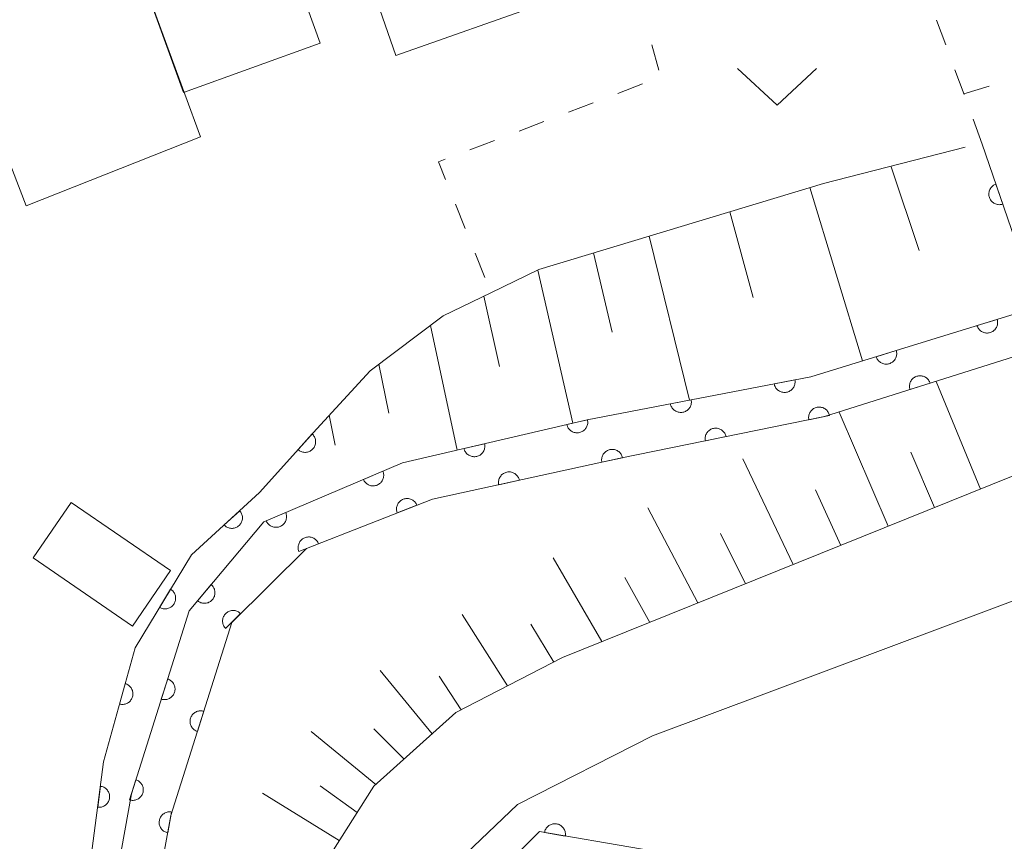
# Model space of a CAD drawing. Units: millimetres. Extents: x -76000 to -73999, y 34500 to 36000.
# Drawn here: x -75880 to -75833, y 35001 to 35040 of the extents above; entities that cross this region are included whole.
import ezdxf

# ---------------------------------------------------------------- set-up
doc = ezdxf.new("R2010")
doc.units = ezdxf.units.MM
for name, color, linetype, lineweight in [('210100_道路縁（街区線）', 7, 'Continuous', 15), ('300100_普通建物', 7, 'Continuous', 15), ('510100_水涯線（河川、湖池等）（海岸線）', 7, 'Continuous', 15), ('610111_人工斜面(上)', 7, 'Continuous', 9), ('610199_人工斜面(中)', 7, 'Continuous', 9), ('611000_被覆(直)', 7, 'Continuous', 20), ('630100_植生界', 7, 'Continuous', 9), ('631300_畑', 7, 'Continuous', 9)]:
    doc.layers.add(name, color=color, linetype=linetype, lineweight=lineweight)

msp = doc.modelspace()

# ---------------------------------------------------------------- linework, layer by layer
at = {"layer": '210100_道路縁（街区線）', "flags": 128}
for points in [[(-75807.56, 35052.95), (-75802.33, 35037.57), (-75801.98, 35036.56), (-75801.2, 35034.25), (-75806.34, 35032.63), (-75813.34, 35027.22), (-75822.37, 35022.82), (-75853.88, 35010.13), (-75858.93, 35007.53), (-75862.81, 35004.04), (-75866.04, 34998.96)], [(-75870.32, 34947.14), (-75870.07, 34948.94), (-75863.82, 34990.35), (-75862.79, 34994.16), (-75860.17, 34999.22), (-75856.01, 35003.17), (-75849.63, 35006.42), (-75808.14, 35021.94), (-75799.87, 35024.8), (-75798.01, 35025.21)]]:
    msp.add_lwpolyline(points, dxfattribs=at)
at = {"layer": '300100_普通建物', "flags": 128}
for points in [[(-75873.21, 35060.91), (-75865.35, 35039.2), (-75871.83, 35036.86), (-75877.87, 35053.55), (-75876.39, 35054.09), (-75877.44, 35056.98), (-75873.21, 35060.91)], [(-75875.47, 35046.89), (-75871.03, 35034.77), (-75879.27, 35031.5), (-75882.17, 35038.99), (-75880.97, 35039.45), (-75882.73, 35044.01), (-75881.58, 35044.46), (-75883.37, 35049.07), (-75878.92, 35050.79), (-75877.2, 35046.09), (-75875.47, 35046.89)], [(-75858.01, 35050.59), (-75854.69, 35041.1), (-75861.77, 35038.62), (-75865.08, 35048.11), (-75858.01, 35050.59)], [(-75877.14, 35017.47), (-75872.44, 35014.24), (-75874.24, 35011.61), (-75878.95, 35014.85), (-75877.14, 35017.47)]]:
    msp.add_lwpolyline(points, dxfattribs=at)
at = {"layer": '510100_水涯線（河川、湖池等）（海岸線）', "flags": 128}
for points in [[(-75892.17, 34933.68), (-75889.6, 34940.99), (-75886.99, 34951.96), (-75878.7, 34985.33), (-75875.7, 34995.88), (-75874.29, 35003.68), (-75871.56, 35012.33), (-75868.03, 35016.54), (-75861.46, 35019.34), (-75852.71, 35021.37), (-75842.13, 35023.41), (-75801.74, 35035.85)], [(-75801.2, 35034.25), (-75841.48, 35021.53), (-75851.15, 35019.56), (-75860.04, 35017.62), (-75866.01, 35015.29), (-75869.54, 35011.79), (-75872.42, 35002.65), (-75873.82, 34995.06), (-75877.68, 34981.63), (-75885, 34951.56), (-75887.8, 34939.72), (-75890.34, 34932.91)]]:
    msp.add_lwpolyline(points, dxfattribs=at)
at = {"layer": '610111_人工斜面(上)', "flags": 128}
for points in [[(-75865.52, 35020.95), (-75862.99, 35023.7), (-75859.53, 35026.3), (-75857.27, 35027.39), (-75855.01, 35028.48), (-75841.53, 35032.56), (-75834.82, 35034.27)], [(-75806.34, 35032.63), (-75813.34, 35027.22), (-75822.37, 35022.82), (-75853.88, 35010.13), (-75858.93, 35007.53), (-75862.81, 35004.04), (-75866.04, 34998.96), (-75869.69, 34990.61), (-75875.27, 34952.87)]]:
    msp.add_lwpolyline(points, dxfattribs=at)
at = {"layer": '610199_人工斜面(中)', "flags": 128}
for points in [[(-75838.32, 35033.35), (-75837, 35029.38)], [(-75842.17, 35032.37), (-75839.69, 35024.16)], [(-75845.97, 35031.22), (-75844.86, 35027.16)], [(-75849.78, 35030.07), (-75847.87, 35022.3)], [(-75852.42, 35029.27), (-75851.53, 35025.52)], [(-75855.06, 35028.46), (-75853.39, 35021.21)], [(-75857.61, 35027.23), (-75856.87, 35023.9)], [(-75860.13, 35025.84), (-75858.87, 35019.94)], [(-75862.58, 35024.01), (-75862.1, 35021.69)], [(-75834.09, 35018.1), (-75836.2, 35023.19)], [(-75864.93, 35021.6), (-75864.64, 35020.17)], [(-75838.47, 35016.34), (-75840.79, 35021.74)], [(-75842.96, 35014.53), (-75845.35, 35019.53)], [(-75836.28, 35017.22), (-75837.39, 35019.84)], [(-75840.71, 35015.43), (-75841.9, 35018.06)], [(-75847.48, 35012.71), (-75849.85, 35017.21)], [(-75845.22, 35013.62), (-75846.41, 35015.99)], [(-75852.03, 35010.88), (-75854.33, 35014.84)], [(-75849.75, 35011.79), (-75850.93, 35013.92)], [(-75856.49, 35008.79), (-75858.63, 35012.16)], [(-75854.3, 35009.91), (-75855.39, 35011.71)], [(-75860.06, 35006.52), (-75862.51, 35009.52)], [(-75858.68, 35007.66), (-75859.73, 35009.24)], [(-75862.72, 35004.12), (-75865.78, 35006.63)], [(-75861.38, 35005.32), (-75862.81, 35006.75)], [(-75863.6, 35002.8), (-75865.35, 35004.05)], [(-75864.45, 35001.47), (-75868.08, 35003.71)]]:
    msp.add_lwpolyline(points, dxfattribs=at)
at = {"layer": '611000_被覆(直)', "flags": 128}
for points in [[(-75834.01, 35034.42), (-75831.78, 35027.9), (-75802.15, 35037.03)], [(-75892.17, 34933.68), (-75889.6, 34940.99), (-75886.99, 34951.96), (-75878.7, 34985.33), (-75875.7, 34995.88), (-75874.29, 35003.68), (-75871.56, 35012.33), (-75868.03, 35016.54), (-75861.46, 35019.34), (-75852.71, 35021.37), (-75842.13, 35023.41), (-75801.74, 35035.85)], [(-75801.2, 35034.25), (-75841.48, 35021.53), (-75851.15, 35019.56), (-75860.04, 35017.62), (-75866.01, 35015.29), (-75869.54, 35011.79), (-75872.42, 35002.65), (-75873.82, 34995.06), (-75877.68, 34981.63), (-75885, 34951.56), (-75887.8, 34939.72), (-75890.34, 34932.91)], [(-75833.363, 35032.528), (-75833.404, 35032.511), (-75833.442, 35032.492), (-75833.479, 35032.47), (-75833.515, 35032.444), (-75833.547, 35032.415), (-75833.578, 35032.383), (-75833.605, 35032.35), (-75833.629, 35032.313), (-75833.65, 35032.275), (-75833.667, 35032.234), (-75833.682, 35032.193), (-75833.692, 35032.151), (-75833.698, 35032.108), (-75833.701, 35032.064), (-75833.7, 35032.02), (-75833.695, 35031.978), (-75833.686, 35031.935), (-75833.674, 35031.893), (-75833.658, 35031.852), (-75833.638, 35031.813), (-75833.616, 35031.776), (-75833.59, 35031.741), (-75833.561, 35031.708), (-75833.53, 35031.678), (-75833.496, 35031.65), (-75833.459, 35031.627), (-75833.421, 35031.605), (-75833.381, 35031.588), (-75833.34, 35031.574), (-75833.297, 35031.564), (-75833.254, 35031.558), (-75833.211, 35031.554), (-75833.167, 35031.556), (-75833.124, 35031.561), (-75833.081, 35031.569), (-75833.039, 35031.581)], [(-75833.039, 35031.581), (-75833.363, 35032.528)], [(-75833.307, 35026.128), (-75834.262, 35025.833)], [(-75834.262, 35025.833), (-75834.247, 35025.792), (-75834.229, 35025.752), (-75834.208, 35025.715), (-75834.183, 35025.679), (-75834.155, 35025.645), (-75834.125, 35025.614), (-75834.092, 35025.585), (-75834.056, 35025.561), (-75834.019, 35025.538), (-75833.978, 35025.52), (-75833.938, 35025.504), (-75833.896, 35025.493), (-75833.853, 35025.485), (-75833.809, 35025.481), (-75833.766, 35025.481), (-75833.723, 35025.485), (-75833.68, 35025.492), (-75833.637, 35025.503), (-75833.596, 35025.517), (-75833.556, 35025.536), (-75833.519, 35025.557), (-75833.483, 35025.582), (-75833.449, 35025.61), (-75833.418, 35025.64), (-75833.389, 35025.673), (-75833.365, 35025.709), (-75833.342, 35025.746), (-75833.324, 35025.786), (-75833.308, 35025.827), (-75833.297, 35025.869), (-75833.289, 35025.912), (-75833.285, 35025.955), (-75833.285, 35025.999), (-75833.289, 35026.042), (-75833.296, 35026.085), (-75833.307, 35026.128)], [(-75838.085, 35024.656), (-75839.041, 35024.361)], [(-75839.041, 35024.361), (-75839.026, 35024.32), (-75839.007, 35024.281), (-75838.987, 35024.243), (-75838.962, 35024.207), (-75838.934, 35024.174), (-75838.903, 35024.142), (-75838.87, 35024.114), (-75838.834, 35024.089), (-75838.797, 35024.066), (-75838.757, 35024.048), (-75838.716, 35024.032), (-75838.674, 35024.021), (-75838.631, 35024.014), (-75838.588, 35024.009), (-75838.544, 35024.009), (-75838.501, 35024.013), (-75838.458, 35024.02), (-75838.416, 35024.031), (-75838.374, 35024.046), (-75838.335, 35024.064), (-75838.297, 35024.085), (-75838.261, 35024.11), (-75838.228, 35024.138), (-75838.196, 35024.168), (-75838.168, 35024.201), (-75838.143, 35024.237), (-75838.12, 35024.275), (-75838.102, 35024.315), (-75838.087, 35024.355), (-75838.075, 35024.397), (-75838.068, 35024.44), (-75838.063, 35024.484), (-75838.063, 35024.528), (-75838.067, 35024.57), (-75838.074, 35024.613), (-75838.085, 35024.656)], [(-75842.884, 35023.265), (-75843.866, 35023.075)], [(-75843.866, 35023.075), (-75843.855, 35023.033), (-75843.841, 35022.991), (-75843.824, 35022.952), (-75843.804, 35022.913), (-75843.779, 35022.877), (-75843.752, 35022.843), (-75843.723, 35022.811), (-75843.69, 35022.782), (-75843.655, 35022.755), (-75843.617, 35022.733), (-75843.579, 35022.713), (-75843.538, 35022.698), (-75843.496, 35022.685), (-75843.454, 35022.676), (-75843.41, 35022.671), (-75843.367, 35022.67), (-75843.324, 35022.673), (-75843.28, 35022.679), (-75843.237, 35022.689), (-75843.196, 35022.703), (-75843.156, 35022.72), (-75843.118, 35022.741), (-75843.082, 35022.765), (-75843.047, 35022.792), (-75843.015, 35022.822), (-75842.987, 35022.855), (-75842.96, 35022.889), (-75842.938, 35022.927), (-75842.918, 35022.966), (-75842.902, 35023.007), (-75842.89, 35023.049), (-75842.881, 35023.091), (-75842.876, 35023.135), (-75842.875, 35023.178), (-75842.877, 35023.221), (-75842.884, 35023.265)], [(-75836.483, 35023.108), (-75836.498, 35023.149), (-75836.516, 35023.189), (-75836.538, 35023.226), (-75836.563, 35023.262), (-75836.591, 35023.295), (-75836.622, 35023.326), (-75836.655, 35023.355), (-75836.691, 35023.379), (-75836.728, 35023.402), (-75836.769, 35023.419), (-75836.809, 35023.435), (-75836.851, 35023.446), (-75836.895, 35023.453), (-75836.938, 35023.457), (-75836.982, 35023.457), (-75837.025, 35023.453), (-75837.067, 35023.446), (-75837.11, 35023.434), (-75837.151, 35023.419), (-75837.19, 35023.401), (-75837.228, 35023.379), (-75837.264, 35023.354), (-75837.297, 35023.326), (-75837.328, 35023.295), (-75837.356, 35023.262), (-75837.381, 35023.226), (-75837.404, 35023.189), (-75837.421, 35023.148), (-75837.437, 35023.108), (-75837.448, 35023.066), (-75837.455, 35023.022), (-75837.459, 35022.979), (-75837.459, 35022.935), (-75837.455, 35022.892), (-75837.447, 35022.85), (-75837.436, 35022.807)], [(-75837.436, 35022.807), (-75836.483, 35023.108)], [(-75847.793, 35022.318), (-75848.775, 35022.129)], [(-75848.775, 35022.129), (-75848.765, 35022.086), (-75848.751, 35022.045), (-75848.734, 35022.005), (-75848.713, 35021.966), (-75848.689, 35021.93), (-75848.662, 35021.896), (-75848.632, 35021.864), (-75848.599, 35021.836), (-75848.565, 35021.809), (-75848.527, 35021.787), (-75848.488, 35021.766), (-75848.448, 35021.751), (-75848.406, 35021.739), (-75848.363, 35021.73), (-75848.319, 35021.725), (-75848.276, 35021.724), (-75848.233, 35021.726), (-75848.189, 35021.732), (-75848.147, 35021.743), (-75848.106, 35021.757), (-75848.066, 35021.774), (-75848.027, 35021.794), (-75847.991, 35021.819), (-75847.957, 35021.846), (-75847.925, 35021.875), (-75847.896, 35021.908), (-75847.87, 35021.943), (-75847.847, 35021.981), (-75847.827, 35022.019), (-75847.812, 35022.06), (-75847.799, 35022.102), (-75847.79, 35022.144), (-75847.785, 35022.188), (-75847.785, 35022.231), (-75847.787, 35022.274), (-75847.793, 35022.318)], [(-75841.244, 35021.578), (-75841.255, 35021.621), (-75841.269, 35021.662), (-75841.287, 35021.701), (-75841.308, 35021.74), (-75841.332, 35021.775), (-75841.36, 35021.81), (-75841.39, 35021.841), (-75841.423, 35021.869), (-75841.458, 35021.896), (-75841.496, 35021.918), (-75841.535, 35021.937), (-75841.576, 35021.952), (-75841.618, 35021.964), (-75841.66, 35021.973), (-75841.704, 35021.977), (-75841.747, 35021.978), (-75841.79, 35021.975), (-75841.834, 35021.968), (-75841.877, 35021.957), (-75841.918, 35021.943), (-75841.957, 35021.926), (-75841.995, 35021.905), (-75842.031, 35021.88), (-75842.065, 35021.853), (-75842.097, 35021.823), (-75842.125, 35021.789), (-75842.152, 35021.754), (-75842.173, 35021.716), (-75842.193, 35021.678), (-75842.208, 35021.637), (-75842.22, 35021.595), (-75842.229, 35021.552), (-75842.233, 35021.508), (-75842.234, 35021.465), (-75842.231, 35021.422), (-75842.224, 35021.378)], [(-75852.703, 35021.372), (-75853.677, 35021.146)], [(-75853.677, 35021.146), (-75853.665, 35021.103), (-75853.65, 35021.063), (-75853.631, 35021.024), (-75853.609, 35020.986), (-75853.583, 35020.951), (-75853.555, 35020.917), (-75853.524, 35020.886), (-75853.49, 35020.859), (-75853.455, 35020.834), (-75853.416, 35020.813), (-75853.377, 35020.794), (-75853.336, 35020.78), (-75853.293, 35020.77), (-75853.25, 35020.762), (-75853.206, 35020.759), (-75853.163, 35020.76), (-75853.12, 35020.764), (-75853.077, 35020.772), (-75853.034, 35020.783), (-75852.994, 35020.799), (-75852.955, 35020.817), (-75852.917, 35020.839), (-75852.882, 35020.865), (-75852.849, 35020.893), (-75852.818, 35020.924), (-75852.791, 35020.958), (-75852.765, 35020.994), (-75852.744, 35021.033), (-75852.726, 35021.072), (-75852.712, 35021.113), (-75852.701, 35021.156), (-75852.693, 35021.198), (-75852.69, 35021.242), (-75852.691, 35021.285), (-75852.695, 35021.328), (-75852.703, 35021.372)], [(-75842.224, 35021.378), (-75841.244, 35021.578)], [(-75880.89, 34981.64), (-75876.27, 35000.13), (-75875.61, 35005.19), (-75874.12, 35010.58), (-75871.45, 35014.99), (-75868.23, 35017.93), (-75865.52, 35020.95)], [(-75846.144, 35020.58), (-75846.154, 35020.623), (-75846.169, 35020.664), (-75846.186, 35020.703), (-75846.207, 35020.742), (-75846.232, 35020.777), (-75846.259, 35020.812), (-75846.289, 35020.843), (-75846.322, 35020.871), (-75846.357, 35020.898), (-75846.395, 35020.919), (-75846.434, 35020.939), (-75846.475, 35020.954), (-75846.517, 35020.966), (-75846.56, 35020.975), (-75846.603, 35020.979), (-75846.646, 35020.98), (-75846.69, 35020.977), (-75846.733, 35020.97), (-75846.776, 35020.959), (-75846.817, 35020.945), (-75846.856, 35020.928), (-75846.895, 35020.907), (-75846.931, 35020.882), (-75846.965, 35020.855), (-75846.997, 35020.825), (-75847.024, 35020.791), (-75847.051, 35020.756), (-75847.073, 35020.718), (-75847.092, 35020.68), (-75847.108, 35020.639), (-75847.119, 35020.596), (-75847.128, 35020.554), (-75847.132, 35020.51), (-75847.133, 35020.467), (-75847.13, 35020.424), (-75847.123, 35020.38)], [(-75865.738, 35020.707), (-75866.406, 35019.963)], [(-75866.406, 35019.963), (-75866.372, 35019.935), (-75866.336, 35019.91), (-75866.299, 35019.889), (-75866.259, 35019.871), (-75866.218, 35019.857), (-75866.175, 35019.845), (-75866.132, 35019.838), (-75866.089, 35019.835), (-75866.045, 35019.835), (-75866.001, 35019.84), (-75865.959, 35019.847), (-75865.917, 35019.859), (-75865.876, 35019.875), (-75865.837, 35019.894), (-75865.799, 35019.916), (-75865.764, 35019.941), (-75865.731, 35019.969), (-75865.7, 35020.001), (-75865.672, 35020.035), (-75865.648, 35020.071), (-75865.626, 35020.108), (-75865.608, 35020.148), (-75865.594, 35020.189), (-75865.583, 35020.232), (-75865.575, 35020.275), (-75865.573, 35020.318), (-75865.572, 35020.362), (-75865.577, 35020.405), (-75865.585, 35020.448), (-75865.597, 35020.49), (-75865.613, 35020.531), (-75865.631, 35020.57), (-75865.654, 35020.608), (-75865.679, 35020.643), (-75865.707, 35020.676), (-75865.738, 35020.707)], [(-75847.123, 35020.38), (-75846.144, 35020.58)], [(-75857.573, 35020.242), (-75858.548, 35020.016)], [(-75858.548, 35020.016), (-75858.536, 35019.973), (-75858.52, 35019.933), (-75858.502, 35019.894), (-75858.48, 35019.856), (-75858.454, 35019.821), (-75858.426, 35019.787), (-75858.395, 35019.756), (-75858.361, 35019.729), (-75858.325, 35019.704), (-75858.287, 35019.683), (-75858.247, 35019.664), (-75858.206, 35019.65), (-75858.164, 35019.64), (-75858.121, 35019.632), (-75858.077, 35019.629), (-75858.034, 35019.63), (-75857.991, 35019.634), (-75857.948, 35019.642), (-75857.905, 35019.654), (-75857.865, 35019.669), (-75857.826, 35019.687), (-75857.788, 35019.709), (-75857.753, 35019.735), (-75857.719, 35019.763), (-75857.688, 35019.794), (-75857.661, 35019.828), (-75857.636, 35019.864), (-75857.615, 35019.903), (-75857.596, 35019.942), (-75857.582, 35019.983), (-75857.572, 35020.026), (-75857.564, 35020.068), (-75857.561, 35020.112), (-75857.562, 35020.155), (-75857.565, 35020.198), (-75857.573, 35020.242)], [(-75851.043, 35019.583), (-75851.055, 35019.626), (-75851.07, 35019.667), (-75851.087, 35019.706), (-75851.109, 35019.744), (-75851.134, 35019.779), (-75851.162, 35019.813), (-75851.192, 35019.845), (-75851.226, 35019.872), (-75851.261, 35019.898), (-75851.3, 35019.919), (-75851.339, 35019.938), (-75851.38, 35019.953), (-75851.422, 35019.964), (-75851.465, 35019.972), (-75851.509, 35019.976), (-75851.552, 35019.976), (-75851.595, 35019.973), (-75851.638, 35019.965), (-75851.681, 35019.954), (-75851.722, 35019.939), (-75851.761, 35019.921), (-75851.799, 35019.899), (-75851.834, 35019.874), (-75851.868, 35019.846), (-75851.9, 35019.816), (-75851.927, 35019.782), (-75851.953, 35019.747), (-75851.974, 35019.709), (-75851.993, 35019.67), (-75852.008, 35019.629), (-75852.019, 35019.586), (-75852.027, 35019.544), (-75852.031, 35019.5), (-75852.031, 35019.457), (-75852.028, 35019.414), (-75852.02, 35019.37)], [(-75852.02, 35019.37), (-75851.043, 35019.583)], [(-75862.389, 35018.944), (-75863.309, 35018.552)], [(-75863.309, 35018.552), (-75863.29, 35018.512), (-75863.268, 35018.475), (-75863.243, 35018.44), (-75863.215, 35018.406), (-75863.183, 35018.376), (-75863.15, 35018.348), (-75863.114, 35018.323), (-75863.076, 35018.302), (-75863.036, 35018.283), (-75862.994, 35018.27), (-75862.953, 35018.258), (-75862.91, 35018.252), (-75862.866, 35018.248), (-75862.822, 35018.248), (-75862.779, 35018.253), (-75862.736, 35018.261), (-75862.695, 35018.273), (-75862.653, 35018.288), (-75862.614, 35018.307), (-75862.576, 35018.329), (-75862.541, 35018.354), (-75862.508, 35018.383), (-75862.478, 35018.414), (-75862.45, 35018.448), (-75862.425, 35018.483), (-75862.404, 35018.521), (-75862.385, 35018.561), (-75862.371, 35018.603), (-75862.36, 35018.645), (-75862.353, 35018.688), (-75862.35, 35018.731), (-75862.35, 35018.775), (-75862.354, 35018.819), (-75862.363, 35018.861), (-75862.374, 35018.903), (-75862.389, 35018.944)], [(-75855.928, 35018.517), (-75855.94, 35018.56), (-75855.955, 35018.601), (-75855.972, 35018.64), (-75855.994, 35018.678), (-75856.019, 35018.713), (-75856.047, 35018.747), (-75856.077, 35018.778), (-75856.111, 35018.806), (-75856.146, 35018.832), (-75856.185, 35018.853), (-75856.224, 35018.872), (-75856.265, 35018.887), (-75856.307, 35018.898), (-75856.35, 35018.906), (-75856.394, 35018.91), (-75856.437, 35018.91), (-75856.48, 35018.907), (-75856.523, 35018.899), (-75856.566, 35018.888), (-75856.607, 35018.873), (-75856.646, 35018.855), (-75856.684, 35018.833), (-75856.719, 35018.808), (-75856.753, 35018.78), (-75856.785, 35018.75), (-75856.812, 35018.716), (-75856.838, 35018.681), (-75856.859, 35018.643), (-75856.878, 35018.604), (-75856.893, 35018.563), (-75856.904, 35018.52), (-75856.912, 35018.478), (-75856.916, 35018.434), (-75856.916, 35018.391), (-75856.913, 35018.347), (-75856.905, 35018.304)], [(-75856.905, 35018.304), (-75855.928, 35018.517)], [(-75860.777, 35017.332), (-75860.795, 35017.373), (-75860.816, 35017.41), (-75860.84, 35017.446), (-75860.867, 35017.481), (-75860.898, 35017.512), (-75860.931, 35017.541), (-75860.965, 35017.567), (-75861.003, 35017.589), (-75861.042, 35017.609), (-75861.083, 35017.624), (-75861.125, 35017.637), (-75861.168, 35017.645), (-75861.211, 35017.649), (-75861.255, 35017.65), (-75861.299, 35017.647), (-75861.341, 35017.64), (-75861.383, 35017.63), (-75861.425, 35017.616), (-75861.465, 35017.598), (-75861.503, 35017.577), (-75861.539, 35017.554), (-75861.573, 35017.526), (-75861.604, 35017.496), (-75861.633, 35017.463), (-75861.66, 35017.428), (-75861.681, 35017.391), (-75861.702, 35017.352), (-75861.717, 35017.31), (-75861.729, 35017.269), (-75861.737, 35017.226), (-75861.742, 35017.182), (-75861.743, 35017.139), (-75861.74, 35017.095), (-75861.733, 35017.053), (-75861.723, 35017.01), (-75861.709, 35016.969)], [(-75861.709, 35016.969), (-75860.777, 35017.332)], [(-75869.167, 35017.074), (-75869.906, 35016.4)], [(-75869.906, 35016.4), (-75869.875, 35016.369), (-75869.841, 35016.341), (-75869.806, 35016.316), (-75869.768, 35016.294), (-75869.729, 35016.276), (-75869.688, 35016.261), (-75869.646, 35016.249), (-75869.603, 35016.242), (-75869.559, 35016.237), (-75869.515, 35016.238), (-75869.472, 35016.241), (-75869.429, 35016.249), (-75869.387, 35016.26), (-75869.346, 35016.275), (-75869.306, 35016.294), (-75869.269, 35016.315), (-75869.233, 35016.34), (-75869.199, 35016.368), (-75869.168, 35016.399), (-75869.14, 35016.433), (-75869.115, 35016.467), (-75869.093, 35016.505), (-75869.075, 35016.545), (-75869.06, 35016.586), (-75869.048, 35016.628), (-75869.041, 35016.671), (-75869.036, 35016.714), (-75869.037, 35016.758), (-75869.04, 35016.802), (-75869.048, 35016.845), (-75869.06, 35016.887), (-75869.074, 35016.928), (-75869.093, 35016.968), (-75869.114, 35017.005), (-75869.139, 35017.04), (-75869.167, 35017.074)], [(-75866.989, 35016.984), (-75867.909, 35016.592)], [(-75867.909, 35016.592), (-75867.89, 35016.552), (-75867.868, 35016.515), (-75867.843, 35016.48), (-75867.814, 35016.446), (-75867.783, 35016.416), (-75867.749, 35016.388), (-75867.714, 35016.363), (-75867.676, 35016.342), (-75867.636, 35016.323), (-75867.594, 35016.309), (-75867.552, 35016.298), (-75867.509, 35016.291), (-75867.466, 35016.288), (-75867.422, 35016.288), (-75867.378, 35016.293), (-75867.336, 35016.301), (-75867.294, 35016.312), (-75867.253, 35016.328), (-75867.213, 35016.347), (-75867.176, 35016.369), (-75867.141, 35016.394), (-75867.107, 35016.422), (-75867.077, 35016.454), (-75867.049, 35016.487), (-75867.024, 35016.523), (-75867.004, 35016.561), (-75866.985, 35016.601), (-75866.971, 35016.642), (-75866.959, 35016.684), (-75866.953, 35016.727), (-75866.95, 35016.771), (-75866.95, 35016.815), (-75866.954, 35016.858), (-75866.962, 35016.9), (-75866.974, 35016.942), (-75866.989, 35016.984)], [(-75865.435, 35015.514), (-75865.453, 35015.555), (-75865.474, 35015.593), (-75865.498, 35015.628), (-75865.525, 35015.663), (-75865.556, 35015.694), (-75865.588, 35015.723), (-75865.623, 35015.749), (-75865.661, 35015.771), (-75865.7, 35015.791), (-75865.741, 35015.806), (-75865.783, 35015.819), (-75865.825, 35015.827), (-75865.869, 35015.831), (-75865.912, 35015.833), (-75865.956, 35015.829), (-75865.999, 35015.823), (-75866.041, 35015.812), (-75866.083, 35015.798), (-75866.123, 35015.781), (-75866.161, 35015.759), (-75866.197, 35015.736), (-75866.231, 35015.708), (-75866.262, 35015.678), (-75866.291, 35015.645), (-75866.317, 35015.61), (-75866.339, 35015.573), (-75866.359, 35015.534), (-75866.374, 35015.492), (-75866.387, 35015.451), (-75866.395, 35015.408), (-75866.4, 35015.364), (-75866.401, 35015.321), (-75866.398, 35015.277), (-75866.391, 35015.235), (-75866.381, 35015.193), (-75866.367, 35015.151)], [(-75866.367, 35015.151), (-75865.435, 35015.514)], [(-75870.516, 35013.576), (-75871.158, 35012.809)], [(-75871.158, 35012.809), (-75871.123, 35012.783), (-75871.086, 35012.76), (-75871.048, 35012.74), (-75871.008, 35012.723), (-75870.966, 35012.71), (-75870.923, 35012.7), (-75870.88, 35012.694), (-75870.837, 35012.693), (-75870.793, 35012.694), (-75870.75, 35012.7), (-75870.707, 35012.709), (-75870.666, 35012.723), (-75870.625, 35012.74), (-75870.587, 35012.76), (-75870.55, 35012.783), (-75870.516, 35012.81), (-75870.483, 35012.839), (-75870.454, 35012.871), (-75870.427, 35012.906), (-75870.404, 35012.943), (-75870.384, 35012.981), (-75870.367, 35013.022), (-75870.354, 35013.063), (-75870.344, 35013.106), (-75870.338, 35013.149), (-75870.337, 35013.192), (-75870.338, 35013.236), (-75870.345, 35013.28), (-75870.353, 35013.322), (-75870.367, 35013.364), (-75870.384, 35013.404), (-75870.404, 35013.443), (-75870.428, 35013.48), (-75870.454, 35013.514), (-75870.483, 35013.546), (-75870.516, 35013.576)], [(-75872.439, 35013.357), (-75872.956, 35012.502)], [(-75872.956, 35012.502), (-75872.918, 35012.481), (-75872.878, 35012.464), (-75872.837, 35012.449), (-75872.795, 35012.439), (-75872.752, 35012.433), (-75872.708, 35012.43), (-75872.664, 35012.43), (-75872.621, 35012.436), (-75872.578, 35012.443), (-75872.536, 35012.457), (-75872.495, 35012.472), (-75872.457, 35012.491), (-75872.419, 35012.514), (-75872.384, 35012.54), (-75872.351, 35012.569), (-75872.322, 35012.6), (-75872.294, 35012.634), (-75872.27, 35012.671), (-75872.249, 35012.709), (-75872.232, 35012.749), (-75872.218, 35012.79), (-75872.207, 35012.832), (-75872.201, 35012.875), (-75872.198, 35012.919), (-75872.198, 35012.963), (-75872.204, 35013.006), (-75872.211, 35013.049), (-75872.225, 35013.091), (-75872.24, 35013.132), (-75872.259, 35013.17), (-75872.282, 35013.208), (-75872.308, 35013.243), (-75872.337, 35013.276), (-75872.368, 35013.305), (-75872.402, 35013.333), (-75872.439, 35013.357)], [(-75869.122, 35012.204), (-75869.155, 35012.234), (-75869.189, 35012.26), (-75869.225, 35012.284), (-75869.264, 35012.304), (-75869.304, 35012.321), (-75869.346, 35012.334), (-75869.388, 35012.345), (-75869.431, 35012.35), (-75869.475, 35012.353), (-75869.519, 35012.35), (-75869.562, 35012.345), (-75869.605, 35012.336), (-75869.647, 35012.322), (-75869.687, 35012.306), (-75869.726, 35012.286), (-75869.762, 35012.263), (-75869.797, 35012.237), (-75869.829, 35012.207), (-75869.859, 35012.175), (-75869.886, 35012.14), (-75869.909, 35012.104), (-75869.93, 35012.065), (-75869.946, 35012.025), (-75869.96, 35011.984), (-75869.97, 35011.941), (-75869.975, 35011.898), (-75869.978, 35011.854), (-75869.975, 35011.81), (-75869.971, 35011.767), (-75869.961, 35011.725), (-75869.948, 35011.683), (-75869.932, 35011.643), (-75869.911, 35011.604), (-75869.888, 35011.567), (-75869.862, 35011.533), (-75869.832, 35011.5)], [(-75869.832, 35011.5), (-75869.122, 35012.204)], [(-75874.587, 35008.89), (-75874.854, 35007.926)], [(-75874.854, 35007.926), (-75874.811, 35007.916), (-75874.768, 35007.911), (-75874.725, 35007.908), (-75874.681, 35007.909), (-75874.638, 35007.915), (-75874.595, 35007.924), (-75874.553, 35007.936), (-75874.513, 35007.953), (-75874.474, 35007.972), (-75874.437, 35007.997), (-75874.402, 35008.022), (-75874.37, 35008.052), (-75874.34, 35008.084), (-75874.313, 35008.118), (-75874.289, 35008.155), (-75874.269, 35008.193), (-75874.252, 35008.233), (-75874.238, 35008.275), (-75874.229, 35008.318), (-75874.223, 35008.361), (-75874.221, 35008.404), (-75874.222, 35008.448), (-75874.228, 35008.491), (-75874.236, 35008.534), (-75874.249, 35008.575), (-75874.266, 35008.615), (-75874.285, 35008.655), (-75874.309, 35008.692), (-75874.335, 35008.727), (-75874.364, 35008.759), (-75874.396, 35008.788), (-75874.43, 35008.815), (-75874.467, 35008.839), (-75874.505, 35008.859), (-75874.545, 35008.876), (-75874.587, 35008.89)], [(-75872.576, 35009.112), (-75872.877, 35008.158)], [(-75872.877, 35008.158), (-75872.834, 35008.147), (-75872.791, 35008.14), (-75872.748, 35008.136), (-75872.704, 35008.136), (-75872.661, 35008.14), (-75872.618, 35008.147), (-75872.576, 35008.158), (-75872.535, 35008.173), (-75872.495, 35008.191), (-75872.457, 35008.214), (-75872.421, 35008.238), (-75872.388, 35008.267), (-75872.358, 35008.298), (-75872.329, 35008.331), (-75872.304, 35008.367), (-75872.283, 35008.404), (-75872.264, 35008.443), (-75872.249, 35008.485), (-75872.238, 35008.527), (-75872.231, 35008.57), (-75872.227, 35008.613), (-75872.226, 35008.657), (-75872.231, 35008.7), (-75872.238, 35008.743), (-75872.249, 35008.786), (-75872.264, 35008.826), (-75872.282, 35008.866), (-75872.305, 35008.904), (-75872.329, 35008.94), (-75872.357, 35008.973), (-75872.389, 35009.004), (-75872.422, 35009.032), (-75872.458, 35009.057), (-75872.495, 35009.078), (-75872.534, 35009.097), (-75872.576, 35009.112)], [(-75870.866, 35007.582), (-75870.908, 35007.593), (-75870.951, 35007.601), (-75870.994, 35007.605), (-75871.038, 35007.605), (-75871.081, 35007.601), (-75871.124, 35007.593), (-75871.167, 35007.582), (-75871.207, 35007.567), (-75871.247, 35007.549), (-75871.285, 35007.526), (-75871.321, 35007.502), (-75871.354, 35007.474), (-75871.385, 35007.443), (-75871.413, 35007.41), (-75871.438, 35007.373), (-75871.459, 35007.336), (-75871.478, 35007.297), (-75871.493, 35007.255), (-75871.504, 35007.213), (-75871.512, 35007.17), (-75871.516, 35007.127), (-75871.516, 35007.083), (-75871.512, 35007.04), (-75871.504, 35006.997), (-75871.493, 35006.955), (-75871.478, 35006.914), (-75871.46, 35006.874), (-75871.437, 35006.836), (-75871.413, 35006.8), (-75871.385, 35006.767), (-75871.354, 35006.737), (-75871.321, 35006.708), (-75871.284, 35006.683), (-75871.247, 35006.662), (-75871.208, 35006.643), (-75871.166, 35006.628)], [(-75871.166, 35006.628), (-75870.866, 35007.582)], [(-75875.76, 35004.038), (-75875.89, 35003.047)], [(-75875.89, 35003.047), (-75875.846, 35003.043), (-75875.802, 35003.044), (-75875.759, 35003.047), (-75875.716, 35003.054), (-75875.674, 35003.066), (-75875.633, 35003.081), (-75875.593, 35003.099), (-75875.556, 35003.121), (-75875.52, 35003.146), (-75875.487, 35003.175), (-75875.455, 35003.205), (-75875.428, 35003.239), (-75875.403, 35003.275), (-75875.381, 35003.312), (-75875.363, 35003.352), (-75875.348, 35003.393), (-75875.337, 35003.435), (-75875.329, 35003.478), (-75875.325, 35003.522), (-75875.326, 35003.565), (-75875.329, 35003.608), (-75875.337, 35003.651), (-75875.348, 35003.693), (-75875.363, 35003.735), (-75875.381, 35003.774), (-75875.404, 35003.811), (-75875.428, 35003.848), (-75875.457, 35003.881), (-75875.487, 35003.912), (-75875.521, 35003.94), (-75875.557, 35003.965), (-75875.595, 35003.987), (-75875.634, 35004.005), (-75875.675, 35004.019), (-75875.717, 35004.031), (-75875.76, 35004.038)], [(-75874.08, 35004.344), (-75874.381, 35003.39)], [(-75874.381, 35003.39), (-75874.339, 35003.379), (-75874.296, 35003.372), (-75874.253, 35003.368), (-75874.209, 35003.367), (-75874.166, 35003.372), (-75874.123, 35003.379), (-75874.081, 35003.39), (-75874.04, 35003.405), (-75874, 35003.423), (-75873.962, 35003.446), (-75873.926, 35003.47), (-75873.893, 35003.498), (-75873.862, 35003.53), (-75873.834, 35003.563), (-75873.809, 35003.599), (-75873.788, 35003.636), (-75873.769, 35003.675), (-75873.754, 35003.717), (-75873.743, 35003.759), (-75873.736, 35003.802), (-75873.732, 35003.845), (-75873.731, 35003.889), (-75873.735, 35003.932), (-75873.743, 35003.975), (-75873.754, 35004.017), (-75873.769, 35004.058), (-75873.787, 35004.098), (-75873.81, 35004.136), (-75873.834, 35004.172), (-75873.862, 35004.205), (-75873.893, 35004.236), (-75873.926, 35004.264), (-75873.963, 35004.289), (-75874, 35004.31), (-75874.039, 35004.329), (-75874.08, 35004.344)], [(-75872.389, 35002.818), (-75872.433, 35002.824), (-75872.476, 35002.826), (-75872.519, 35002.825), (-75872.563, 35002.82), (-75872.605, 35002.81), (-75872.647, 35002.798), (-75872.688, 35002.782), (-75872.726, 35002.761), (-75872.764, 35002.739), (-75872.798, 35002.712), (-75872.831, 35002.683), (-75872.86, 35002.651), (-75872.887, 35002.616), (-75872.911, 35002.58), (-75872.931, 35002.541), (-75872.948, 35002.501), (-75872.961, 35002.46), (-75872.971, 35002.417), (-75872.977, 35002.374), (-75872.979, 35002.33), (-75872.978, 35002.287), (-75872.973, 35002.244), (-75872.963, 35002.201), (-75872.951, 35002.159), (-75872.935, 35002.119), (-75872.915, 35002.08), (-75872.892, 35002.043), (-75872.865, 35002.008), (-75872.836, 35001.975), (-75872.804, 35001.946), (-75872.769, 35001.919), (-75872.733, 35001.895), (-75872.694, 35001.875), (-75872.654, 35001.859), (-75872.613, 35001.845), (-75872.57, 35001.835)], [(-75872.57, 35001.835), (-75872.389, 35002.818)], [(-75853.753, 35001.68), (-75853.747, 35001.724), (-75853.746, 35001.767), (-75853.748, 35001.81), (-75853.754, 35001.854), (-75853.764, 35001.896), (-75853.777, 35001.938), (-75853.793, 35001.978), (-75853.814, 35002.016), (-75853.837, 35002.054), (-75853.865, 35002.088), (-75853.894, 35002.12), (-75853.926, 35002.149), (-75853.961, 35002.175), (-75853.998, 35002.199), (-75854.037, 35002.219), (-75854.077, 35002.235), (-75854.118, 35002.248), (-75854.162, 35002.257), (-75854.205, 35002.263), (-75854.249, 35002.264), (-75854.292, 35002.262), (-75854.335, 35002.257), (-75854.377, 35002.247), (-75854.419, 35002.233), (-75854.46, 35002.217), (-75854.498, 35002.196), (-75854.535, 35002.173), (-75854.569, 35002.145), (-75854.602, 35002.116), (-75854.63, 35002.084), (-75854.657, 35002.049), (-75854.68, 35002.012), (-75854.7, 35001.973), (-75854.716, 35001.933), (-75854.729, 35001.892), (-75854.739, 35001.849)], [(-75834.61, 34989.87), (-75835.85, 34998.62), (-75854.98, 35001.89), (-75859.63, 34997.27), (-75864.6, 34966.83), (-75844.44, 34963.9), (-75838.66, 34967.27)], [(-75854.739, 35001.849), (-75853.753, 35001.68)]]:
    msp.add_lwpolyline(points, dxfattribs=at)
at = {"layer": '630100_植生界'}
for p, q in [((-75835.741, 35039.111), (-75836.174, 35040.283)), ((-75849.66, 35039.124), (-75849.33, 35037.919)), ((-75834.876, 35036.765), (-75835.308, 35037.938)), ((-75850.09, 35037.266), (-75851.258, 35036.821)), ((-75834.89, 35036.8), (-75833.691, 35037.154)), ((-75852.426, 35036.376), (-75853.594, 35035.93)), ((-75854.762, 35035.485), (-75855.93, 35035.04)), ((-75834.01, 35034.42), (-75834.443, 35035.593)), ((-75857.098, 35034.595), (-75858.266, 35034.15)), ((-75858.957, 35031.584), (-75858.491, 35030.425)), ((-75858.024, 35029.265), (-75857.558, 35028.105))]:
    msp.add_line(p, q, dxfattribs=at)
at = {"layer": '630100_植生界', "flags": 128}
msp.add_lwpolyline([(-75859.434, 35033.704), (-75859.76, 35033.58), (-75859.424, 35032.744)], dxfattribs=at)
at = {"layer": '631300_畑', "flags": 128}
msp.add_lwpolyline([(-75845.605, 35038.005), (-75843.73, 35036.255), (-75841.855, 35038.005)], dxfattribs=at)

doc.saveas('drawing.dxf')
